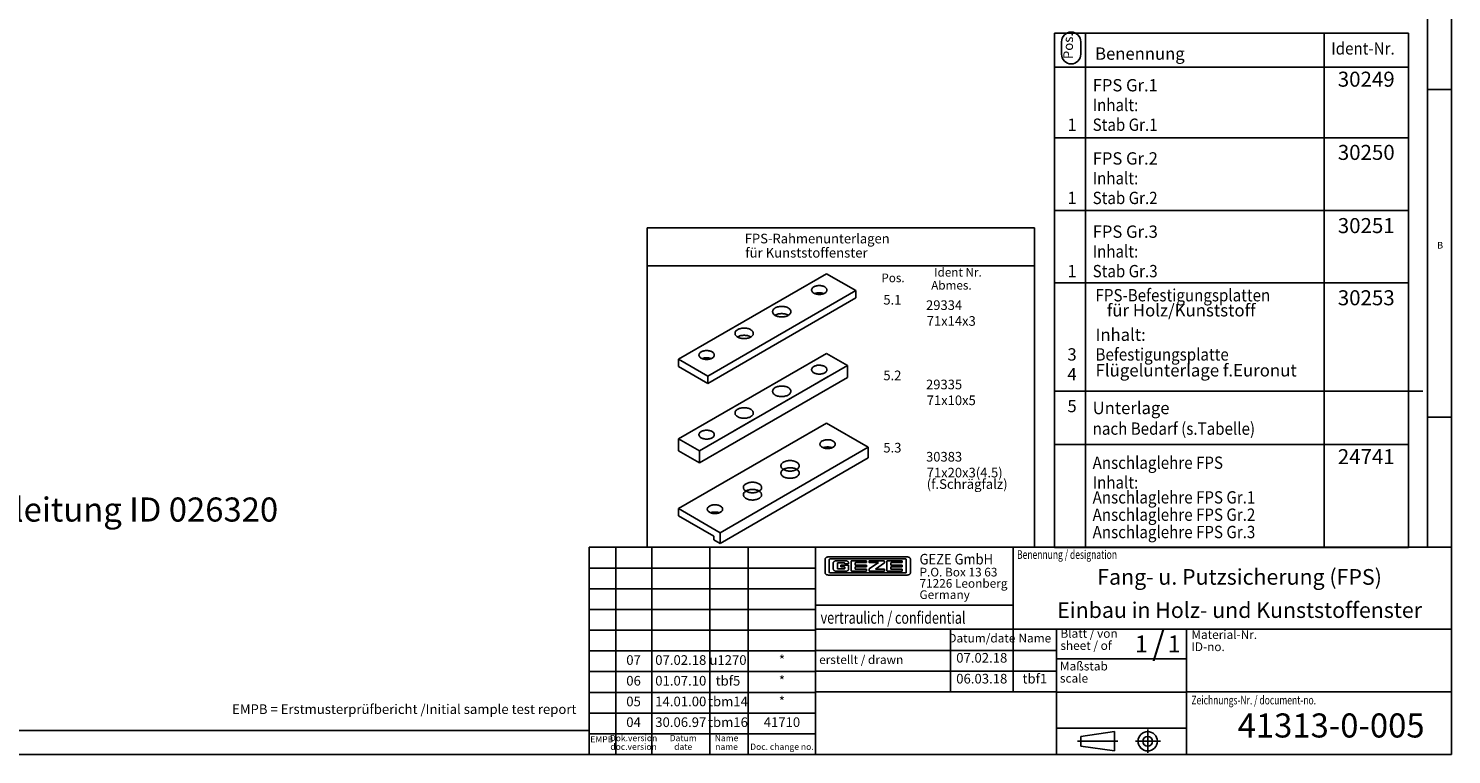
# Model space of a CAD drawing. Units: millimetres. Extents: x 10320 to 10904, y -14243 to -13833.
# Drawn here: x 10609 to 10904, y -14243 to -14093 of the extents above; entities that cross this region are included whole.
import ezdxf

# ---------------------------------------------------------------- set-up
doc = ezdxf.new("R2010")
doc.units = ezdxf.units.MM
doc.linetypes.add('DOT_CENTER', pattern=[14, 12, -1, 0, -1])
doc.layers.add('1', color=7, linetype='Continuous')
doc.styles.add('CONVERTER_11', font='txt.shx', dxfattribs={"width": 0.765})
doc.styles.add('CONVERTER_12', font='txt.shx', dxfattribs={"width": 0.63})
doc.styles.add('CONVERTER_13', font='txt.shx', dxfattribs={"width": 0.72})
doc.styles.add('CONVERTER_14', font='txt.shx', dxfattribs={"width": 0.9})
doc.styles.add('CONVERTER_15', font='txt.shx', dxfattribs={"width": 0.666963})
doc.styles.add('CONVERTER_16', font='txt.shx', dxfattribs={"width": 0.54})
doc.styles.add('CONVERTER_17', font='txt.shx', dxfattribs={"width": 0.675})
doc.styles.add('CONVERTER_18', font='txt.shx', dxfattribs={"width": 0.522})
doc.styles.add('CONVERTER_20', font='txt.shx', dxfattribs={"width": 0.99})
doc.styles.add('CONVERTER_21', font='txt.shx', dxfattribs={"width": 0.855})

# ---------------------------------------------------------------- blocks, each defined once
blk = doc.blocks.new('a2kl', base_point=(10614.72, -14038.23))
at = {"color": 2, "linetype": 'Continuous'}
for p, q in [((10904.15, -13833.23), (10904.15, -14173.23)), ((10904.15, -14173.23), (10904.15, -14243.23)), ((10904.15, -14179.03), (10904.15, -14243.23)), ((10904.15, -14243.23), (10320.15, -14243.23)), ((10904.15, -14243.23), (10725.15, -14243.23))]:
    blk.add_line(p, q, dxfattribs=at)
at = {"color": 3, "linetype": 'Continuous'}
for p, q in [((10899.15, -14173.23), (10899.15, -13838.23)), ((10899.15, -14105.23), (10904.15, -14105.23)), ((10899.15, -14200.23), (10899.15, -14173.23)), ((10730.65, -14243.23), (10730.65, -14200.23)), ((10738.15, -14243.23), (10738.15, -14200.23)), ((10750.15, -14243.23), (10750.15, -14200.23)), ((10758.15, -14243.23), (10758.15, -14200.23)), ((10725.15, -14204.53), (10772.15, -14204.53)), ((10772.15, -14208.83), (10725.15, -14208.83)), ((10725.15, -14213.13), (10772.15, -14213.13)), ((10772.15, -14217.43), (10725.15, -14217.43)), ((10800.12, -14230.23), (10800.12, -14217.23)), ((10813.15, -14230.23), (10813.15, -14217.23)), ((10725.15, -14221.73), (10772.15, -14221.73)), ((10772.15, -14221.63), (10822.15, -14221.63)), ((10772.15, -14226.03), (10725.15, -14226.03)), ((10822.15, -14225.93), (10772.15, -14225.93)), ((10725.15, -14230.33), (10772.15, -14230.33)), ((10772.15, -14234.63), (10725.15, -14234.63)), ((10725.15, -14238.23), (10429.13, -14238.23))]:
    blk.add_line(p, q, dxfattribs=at)
at = {"color": 1, "linetype": 'Continuous'}
for p, q in [((10725.15, -14200.23), (10904.15, -14200.23)), ((10772.15, -14200.23), (10772.15, -14243.23)), ((10772.15, -14212.23), (10813.15, -14212.23)), ((10772.15, -14217.23), (10904.15, -14217.23)), ((10822.15, -14217.23), (10822.15, -14243.23)), ((10849.15, -14243.23), (10849.15, -14217.23)), ((10822.15, -14223.4), (10849.15, -14223.4)), ((10822.15, -14230.23), (10772.15, -14230.23)), ((10849.15, -14230.27), (10822.15, -14230.27)), ((10904.15, -14230.23), (10849.15, -14230.23))]:
    blk.add_line(p, q, dxfattribs=at)
at = {"color": 7, "linetype": 'Continuous'}
for p, q in [((10774.12, -14205.51), (10774.12, -14202.7)), ((10774.73, -14202.23), (10791.22, -14202.23)), ((10774.98, -14202.79), (10774.98, -14205.41)), ((10790.83, -14202.65), (10775.12, -14202.65)), ((10778.39, -14203.01), (10776.42, -14203.01)), ((10779.51, -14203.15), (10779.51, -14205.05)), ((10782.73, -14203.01), (10779.65, -14203.01)), ((10782.73, -14203.4), (10782.73, -14203.01)), ((10783.25, -14203.07), (10783.25, -14203.34)), ((10786.31, -14203.01), (10783.31, -14203.01)), ((10786.44, -14203.45), (10786.44, -14203.15)), ((10786.92, -14203.15), (10786.92, -14205.05)), ((10790.14, -14203.01), (10787.06, -14203.01)), ((10790.14, -14203.4), (10790.14, -14203.01)), ((10790.97, -14205.41), (10790.97, -14202.79)), ((10791.83, -14202.7), (10791.83, -14205.51)), ((10791.22, -14205.98), (10774.73, -14205.98)), ((10790.83, -14205.55), (10775.12, -14205.55)), ((10775.81, -14203.48), (10775.81, -14204.72)), ((10776.42, -14205.19), (10778.39, -14205.19)), ((10776.65, -14203.59), (10776.65, -14204.57)), ((10776.79, -14203.45), (10778.07, -14203.45)), ((10776.79, -14204.71), (10778.07, -14204.71)), ((10777.39, -14203.96), (10777.39, -14204.31)), ((10779, -14203.96), (10777.39, -14203.96)), ((10777.39, -14204.31), (10778.15, -14204.31)), ((10778.21, -14203.59), (10778.21, -14203.67)), ((10778.21, -14203.67), (10779, -14203.67)), ((10778.21, -14204.36), (10778.21, -14204.48)), ((10779, -14203.67), (10779, -14203.48)), ((10779, -14204.72), (10779, -14203.96)), ((10779.65, -14205.19), (10782.73, -14205.19)), ((10780.35, -14203.86), (10780.35, -14203.46)), ((10780.35, -14204.71), (10780.35, -14204.31)), ((10780.41, -14203.4), (10782.73, -14203.4)), ((10782.73, -14203.91), (10780.41, -14203.91)), ((10780.41, -14204.26), (10782.73, -14204.26)), ((10782.73, -14204.77), (10780.41, -14204.77)), ((10782.73, -14204.26), (10782.73, -14203.91)), ((10782.73, -14205.19), (10782.73, -14204.77)), ((10785.19, -14203.4), (10783.25, -14204.72)), ((10783.25, -14204.72), (10783.25, -14205.13)), ((10783.31, -14203.4), (10785.19, -14203.4)), ((10783.31, -14205.19), (10786.39, -14205.19)), ((10784.54, -14204.77), (10786.44, -14203.45)), ((10786.39, -14204.77), (10784.54, -14204.77)), ((10786.44, -14205.13), (10786.44, -14204.83)), ((10787.06, -14205.19), (10790.14, -14205.19)), ((10787.77, -14203.86), (10787.77, -14203.46)), ((10787.77, -14204.71), (10787.77, -14204.31)), ((10787.82, -14203.4), (10790.14, -14203.4)), ((10790.14, -14203.91), (10787.82, -14203.91)), ((10787.82, -14204.26), (10790.14, -14204.26)), ((10790.14, -14204.77), (10787.82, -14204.77)), ((10790.14, -14204.26), (10790.14, -14203.91)), ((10790.14, -14205.19), (10790.14, -14204.77))]:
    blk.add_line(p, q, dxfattribs=at)
at = {"color": 4, "linetype": 'Continuous'}
blk.add_line((10725.15, -14238.93), (10772.15, -14238.93), dxfattribs=at)
at = {"color": 7, "linetype": 'Continuous'}
for centre, radius, start, end in [((10775.12, -14202.79), 0.137, 90, 180), ((10783.31, -14203.07), 0.0577, 90, 180), ((10790.83, -14202.79), 0.137, 0, 90), ((10775.12, -14205.41), 0.137, 180, 270), ((10778.15, -14204.36), 0.0595, 1.3124, 90), ((10780.41, -14203.46), 0.0569, 89.1879, 179.4434), ((10780.41, -14203.86), 0.0569, 180.5566, 270.8121), ((10780.41, -14204.31), 0.0569, 89.1879, 179.4434), ((10780.41, -14204.71), 0.0569, 180.5566, 270.8121), ((10783.31, -14203.34), 0.0577, 180, 270), ((10783.31, -14205.13), 0.0576, 180.0723, 270.0723), ((10786.39, -14204.83), 0.0576, 0.0723, 90.0723), ((10786.39, -14205.13), 0.0576, 269.9277, 359.9277), ((10787.82, -14203.46), 0.0569, 89.1879, 179.4434), ((10787.82, -14203.86), 0.0569, 180.5566, 270.8121), ((10787.82, -14204.31), 0.0569, 89.1879, 179.4434), ((10787.82, -14204.71), 0.0569, 180.5566, 270.8121), ((10790.83, -14205.41), 0.137, 270, 0)]:
    blk.add_arc(centre, radius, start, end, dxfattribs=at)
for points in [[(10774.73, -14202.23), (10774.57, -14202.25), (10774.42, -14202.3), (10774.3, -14202.37), (10774.2, -14202.47), (10774.14, -14202.58), (10774.12, -14202.7)], [(10776.42, -14203.01), (10776.27, -14203.03), (10776.12, -14203.07), (10776, -14203.14), (10775.9, -14203.23), (10775.83, -14203.35), (10775.81, -14203.48)], [(10778.39, -14203.01), (10778.54, -14203.03), (10778.68, -14203.07), (10778.81, -14203.14), (10778.91, -14203.23), (10778.98, -14203.35), (10779, -14203.48)], [(10779.65, -14203.01), (10779.61, -14203.02), (10779.57, -14203.03), (10779.55, -14203.06), (10779.52, -14203.08), (10779.51, -14203.12), (10779.51, -14203.15)], [(10786.44, -14203.15), (10786.44, -14203.12), (10786.42, -14203.08), (10786.4, -14203.06), (10786.38, -14203.04), (10786.35, -14203.02), (10786.31, -14203.01)], [(10787.06, -14203.01), (10787.02, -14203.02), (10786.99, -14203.03), (10786.96, -14203.06), (10786.94, -14203.08), (10786.93, -14203.12), (10786.92, -14203.15)], [(10791.22, -14202.23), (10791.38, -14202.25), (10791.53, -14202.3), (10791.65, -14202.37), (10791.74, -14202.47), (10791.8, -14202.58), (10791.83, -14202.7)], [(10774.73, -14205.98), (10774.57, -14205.96), (10774.42, -14205.91), (10774.3, -14205.83), (10774.2, -14205.73), (10774.14, -14205.63), (10774.12, -14205.51)], [(10776.42, -14205.19), (10776.27, -14205.18), (10776.12, -14205.13), (10776, -14205.07), (10775.9, -14204.97), (10775.83, -14204.85), (10775.81, -14204.72)], [(10776.79, -14203.45), (10776.76, -14203.46), (10776.73, -14203.47), (10776.7, -14203.49), (10776.67, -14203.52), (10776.66, -14203.55), (10776.65, -14203.59)], [(10776.79, -14204.71), (10776.76, -14204.71), (10776.73, -14204.7), (10776.7, -14204.67), (10776.67, -14204.65), (10776.66, -14204.61), (10776.65, -14204.57)], [(10778.21, -14203.59), (10778.2, -14203.56), (10778.19, -14203.53), (10778.17, -14203.5), (10778.15, -14203.48), (10778.11, -14203.46), (10778.07, -14203.45)], [(10778.07, -14204.71), (10778.11, -14204.71), (10778.14, -14204.69), (10778.17, -14204.67), (10778.19, -14204.64), (10778.2, -14204.62), (10778.21, -14204.57), (10778.21, -14204.48)], [(10778.39, -14205.19), (10778.54, -14205.18), (10778.68, -14205.13), (10778.81, -14205.07), (10778.91, -14204.97), (10778.98, -14204.85), (10779, -14204.72)], [(10779.65, -14205.19), (10779.61, -14205.18), (10779.57, -14205.17), (10779.55, -14205.14), (10779.52, -14205.12), (10779.51, -14205.08), (10779.51, -14205.05)], [(10787.06, -14205.19), (10787.02, -14205.18), (10786.99, -14205.17), (10786.96, -14205.14), (10786.94, -14205.12), (10786.93, -14205.08), (10786.92, -14205.05)], [(10791.22, -14205.98), (10791.38, -14205.96), (10791.53, -14205.91), (10791.65, -14205.83), (10791.74, -14205.73), (10791.8, -14205.63), (10791.83, -14205.51)]]:
    blk.add_spline(points, degree=3, dxfattribs=at)
at = {"layer": '1', "color": 3, "linetype": 'Continuous'}
blk.add_line((10899.15, -14173.23), (10904.15, -14173.23), dxfattribs=at)
at = {"layer": '1', "color": 1, "linetype": 'Continuous'}
for p, q in [((10725.15, -14243.23), (10725.15, -14200.23)), ((10813.15, -14217.23), (10813.15, -14200.23)), ((10822.15, -14237.73), (10849.15, -14237.73))]:
    blk.add_line(p, q, dxfattribs=at)
at = {"layer": '1', "color": 4, "linetype": 'Continuous'}
for p, q in [((10827.18, -14239.48), (10834.18, -14238.48)), ((10834.18, -14238.48), (10834.18, -14242.48)), ((10827.18, -14241.48), (10827.18, -14239.48)), ((10834.18, -14242.48), (10827.18, -14241.48))]:
    blk.add_line(p, q, dxfattribs=at)
at = {"layer": '1', "color": 7, "linetype": 'DOT_CENTER'}
for p, q in [((10841.08, -14242.91), (10841.08, -14238.03)), ((10826.47, -14240.48), (10834.87, -14240.48)), ((10838.57, -14240.48), (10843.73, -14240.48))]:
    blk.add_line(p, q, dxfattribs=at)
at = {"layer": '1', "color": 4, "linetype": 'Continuous'}
for radius in [2, 1]:
    blk.add_circle((10841.08, -14240.48), radius, dxfattribs=at)
at = {"color": 3}
for s, height, style, width, p in [('B', 1.4, 'CONVERTER_20', 0.99, (10901.15, -14138.23)), ('Benennung / designation', 1.8, 'CONVERTER_13', 0.72, (10813.95, -14202.63)), ('Zeichnungs-Nr. / document-no.', 1.8, 'CONVERTER_13', 0.72, (10850.15, -14232.83))]:
    blk.add_text(s, height=height, dxfattribs=dict(at, style=style, width=width)).set_placement(p)
at = {"color": 4}
for s, height, style, width, p in [('GEZE GmbH', 2.2, 'CONVERTER_14', 0.9, (10793.71, -14203.79)), ('vertraulich / confidential', 2.5, 'CONVERTER_11', 0.765, (10773.18, -14216.09))]:
    blk.add_text(s, height=height, dxfattribs=dict(at, style=style, width=width)).set_placement(p)
at = {"color": 3}
for s, insert, char_height, attachment_point, line_spacing_factor, style in [('P.O. Box 13 63\\P71226 Leonberg\\PGermany', (10793.71, -14211.52), 1.8, 7, 0.780312, 'CONVERTER_13'), ('Blatt / von\\Psheet / of', (10822.96, -14222.08), 1.8, 7, 0.840336, 'CONVERTER_13'), ('Material-Nr.\\PID-no.', (10850.15, -14222.33), 1.8, 7, 0.840336, 'CONVERTER_13'), ('Datum/date', (10806.65, -14220.54), 1.8, 8, 0.90036, 'CONVERTER_15'), ('Name', (10817.65, -14220.54), 1.8, 8, 0.90036, 'CONVERTER_15'), ('erstellt / drawn', (10772.88, -14223.78), 1.8, 4, 0.90036, 'CONVERTER_13'), ('07.02.18', (10806.63, -14223.42), 2, 5, 1.020408, 'CONVERTER_17'), ('Maßstab\\Pscale', (10822.86, -14228.87), 1.8, 7, 0.840336, 'CONVERTER_13'), ('06.03.18', (10806.63, -14227.75), 2, 5, 1.020408, 'CONVERTER_17'), ('tbf1', (10817.65, -14227.75), 2, 5, 1.020408, 'CONVERTER_17')]:
    blk.add_mtext(s, dxfattribs=dict(at, insert=insert, char_height=char_height, attachment_point=attachment_point, line_spacing_factor=line_spacing_factor, style=style))
at = {"color": 1, "attachment_point": 5, "line_spacing_factor": 1.020408}
for s, insert, char_height, style in [('Fang- u. Putzsicherung (FPS)', (10860.15, -14206.79), 3.25, 'CONVERTER_18'), ('41313-0-005', (10879.15, -14237.85), 5, 'CONVERTER_13')]:
    blk.add_mtext(s, dxfattribs=dict(at, insert=insert, char_height=char_height, style=style))
at = {"color": 4, "attachment_point": 5, "line_spacing_factor": 1.020408}
for s, insert, char_height, style in [('Einbau in Holz- und Kunststoffenster', (10860.15, -14213.68), 3.25, 'CONVERTER_12'), ('/', (10843.34, -14220.73), 5, 'CONVERTER_14'), ('1', (10839.77, -14220.73), 3.5, 'CONVERTER_14'), ('1', (10846.56, -14220.73), 3.5, 'CONVERTER_14')]:
    blk.add_mtext(s, dxfattribs=dict(at, insert=insert, char_height=char_height, style=style))
at = {"color": 7}
for s, insert, char_height, attachment_point, line_spacing_factor, style in [('07', (10734.35, -14223.88), 2, 5, 1.020408, 'CONVERTER_14'), ('07.02.18', (10744.15, -14223.88), 2, 5, 1.020408, 'CONVERTER_17'), ('u1270', (10753.95, -14223.88), 2, 5, 1.020408, 'CONVERTER_13'), ('*', (10765.15, -14223.88), 2, 5, 1.020408, 'CONVERTER_14'), ('tbf5', (10753.95, -14228.18), 2, 5, 1.020408, 'CONVERTER_13'), ('*', (10765.15, -14228.18), 2, 5, 1.020408, 'CONVERTER_14'), ('06', (10734.35, -14228.18), 2, 5, 1.020408, 'CONVERTER_14'), ('01.07.10', (10744.15, -14228.18), 2, 5, 1.020408, 'CONVERTER_17'), ('05', (10734.35, -14232.48), 2, 5, 1.020408, 'CONVERTER_14'), ('14.01.00', (10744.15, -14232.48), 2, 5, 1.020408, 'CONVERTER_17'), ('tbm14', (10753.95, -14232.48), 2, 5, 1.020408, 'CONVERTER_13'), ('*', (10765.15, -14232.48), 2, 5, 1.020408, 'CONVERTER_14'), ('04', (10734.35, -14236.78), 2, 5, 1.020408, 'CONVERTER_14'), ('30.06.97', (10744.15, -14236.78), 2, 5, 1.020408, 'CONVERTER_17'), ('tbm16', (10753.95, -14236.78), 2, 5, 1.020408, 'CONVERTER_13'), ('41710', (10765.15, -14236.78), 2, 5, 1.020408, 'CONVERTER_14'), ('EMPB', (10727.75, -14241.13), 1.3, 8, 0.720288, 'CONVERTER_13'), ('Dok.version', (10734.35, -14240.87), 1.3, 8, 0.720288, 'CONVERTER_16'), ('doc.version', (10734.35, -14242.67), 1.3, 8, 0.720288, 'CONVERTER_16'), ('Datum', (10744.65, -14240.87), 1.3, 8, 0.720288, 'CONVERTER_13'), ('date', (10744.65, -14242.67), 1.3, 8, 0.720288, 'CONVERTER_13'), ('Name', (10753.65, -14240.87), 1.3, 8, 0.720288, 'CONVERTER_13'), ('name', (10753.65, -14242.67), 1.3, 8, 0.720288, 'CONVERTER_13'), ('Doc. change no.', (10765.15, -14242.67), 1.3, 8, 0.720288, 'CONVERTER_13')]:
    blk.add_mtext(s, dxfattribs=dict(at, insert=insert, char_height=char_height, attachment_point=attachment_point, line_spacing_factor=line_spacing_factor, style=style))
at = {"layer": '1', "color": 7, "insert": (10686.75, -14234.08), "char_height": 2, "attachment_point": 5, "line_spacing_factor": 1.020408, "style": 'CONVERTER_11'}
blk.add_mtext('EMPB = Erstmusterprüfbericht /Initial sample test report', dxfattribs=at)
blk = doc.blocks.new('Rahmen', base_point=(10453.18, -14193.81))
blk.add_blockref('a2kl', (10614.72, -14038.23))
blk = doc.blocks.new('TOP', base_point=(10777.39, -14167.09))
at = {"color": 4, "linetype": 'Continuous'}
blk.add_line((10743.68, -14192.19), (10743.68, -14193.69), dxfattribs=at)
at = {"layer": '1', "color": 4, "linetype": 'Continuous'}
for p, q in [((10817.59, -14133.94), (10737.18, -14133.94)), ((10737.18, -14141.82), (10737.18, -14133.94)), ((10817.59, -14133.94), (10817.59, -14141.82)), ((10737.18, -14200.23), (10737.18, -14141.82)), ((10737.18, -14141.82), (10817.59, -14141.82)), ((10743.68, -14161.2), (10774.42, -14143.45)), ((10780.48, -14146.95), (10774.42, -14143.45)), ((10817.59, -14141.82), (10817.59, -14200.23)), ((10780.48, -14146.95), (10749.74, -14164.7)), ((10749.74, -14164.7), (10780.48, -14146.95)), ((10780.48, -14148.45), (10780.48, -14146.95)), ((10749.74, -14166.2), (10780.48, -14148.45)), ((10743.68, -14177.72), (10774.42, -14159.97)), ((10749.74, -14164.7), (10743.68, -14161.2)), ((10743.68, -14161.2), (10743.68, -14162.7)), ((10749.74, -14164.7), (10743.68, -14161.2)), ((10774.42, -14159.97), (10778.75, -14162.47)), ((10743.68, -14162.7), (10749.74, -14166.2)), ((10778.75, -14162.47), (10748.01, -14180.22)), ((10748.01, -14180.22), (10778.75, -14162.47)), ((10749.74, -14166.2), (10749.74, -14164.7)), ((10749.74, -14164.7), (10749.74, -14166.2)), ((10778.75, -14164.97), (10778.75, -14162.47)), ((10748.01, -14182.72), (10778.75, -14164.97)), ((10743.68, -14192.19), (10774.42, -14174.44)), ((10783.08, -14179.44), (10774.42, -14174.44)), ((10748.01, -14180.22), (10743.68, -14177.72)), ((10743.68, -14177.72), (10743.68, -14180.22)), ((10743.68, -14177.72), (10748.01, -14180.22)), ((10752.34, -14197.19), (10783.08, -14179.44)), ((10783.08, -14179.44), (10783.08, -14181.68)), ((10743.68, -14180.22), (10748.01, -14182.72)), ((10748.01, -14182.72), (10748.01, -14180.22)), ((10748.01, -14180.22), (10748.01, -14182.72)), ((10752.34, -14199.43), (10783.08, -14181.68)), ((10752.34, -14197.19), (10743.68, -14192.19)), ((10743.68, -14192.19), (10743.68, -14193.69)), ((10743.68, -14192.19), (10752.34, -14197.19)), ((10743.68, -14193.69), (10751.04, -14197.94)), ((10752.34, -14199.43), (10752.34, -14197.19)), ((10817.59, -14200.23), (10737.18, -14200.23)), ((10751.04, -14198.68), (10751.04, -14197.94)), ((10751.04, -14198.68), (10752.34, -14199.43))]:
    blk.add_line(p, q, dxfattribs=at)
at = {"layer": '1', "color": 3, "linetype": 'DOT_CENTER'}
for p, q in [((10771.06, -14166.91), (10774.75, -14164.79)), ((10762.9, -14171.62), (10767.32, -14169.07)), ((10755.11, -14176.12), (10759.52, -14173.57))]:
    blk.add_line(p, q, dxfattribs=at)
at = {"layer": '1', "color": 4, "linetype": 'Continuous'}
for points in [[(10771.78, -14146.17), (10772.04, -14146.05), (10772.33, -14145.96), (10772.66, -14145.91), (10772.99, -14145.9), (10773.32, -14145.93), (10773.63, -14146), (10773.91, -14146.11), (10774.14, -14146.24), (10774.32, -14146.41), (10774.44, -14146.58), (10774.49, -14146.77), (10774.48, -14146.97), (10774.39, -14147.15), (10774.24, -14147.32), (10774.03, -14147.47), (10773.77, -14147.59), (10773.48, -14147.68), (10773.15, -14147.73), (10772.82, -14147.74), (10772.49, -14147.71), (10772.18, -14147.64), (10771.9, -14147.54), (10771.67, -14147.4), (10771.49, -14147.24), (10771.37, -14147.06), (10771.31, -14146.87), (10771.33, -14146.68), (10771.42, -14146.49), (10771.57, -14146.32), (10771.78, -14146.17)], [(10771.98, -14147.57), (10772.15, -14147.51), (10772.33, -14147.46), (10772.66, -14147.41), (10772.99, -14147.4), (10773.32, -14147.43), (10773.63, -14147.5), (10773.73, -14147.54), (10773.83, -14147.57)], [(10766.45, -14150.55), (10766.7, -14150.73), (10766.88, -14150.93), (10766.99, -14151.15), (10767.01, -14151.38), (10766.94, -14151.61), (10766.8, -14151.82), (10766.59, -14152.01), (10766.31, -14152.17), (10765.97, -14152.3), (10765.6, -14152.38), (10765.21, -14152.42), (10764.81, -14152.4), (10764.43, -14152.35), (10764.08, -14152.24), (10763.77, -14152.1), (10763.52, -14151.92), (10763.34, -14151.72), (10763.24, -14151.49), (10763.21, -14151.27), (10763.28, -14151.04), (10763.42, -14150.82), (10763.64, -14150.63), (10763.92, -14150.47), (10764.25, -14150.35), (10764.62, -14150.26), (10765.01, -14150.23), (10765.41, -14150.24), (10765.79, -14150.3), (10766.14, -14150.4), (10766.45, -14150.55)], [(10763.73, -14152.07), (10763.97, -14151.95), (10764.25, -14151.85), (10764.62, -14151.76), (10765.01, -14151.73), (10765.41, -14151.74), (10765.79, -14151.8), (10766.14, -14151.9), (10766.45, -14152.05)], [(10758.66, -14155.05), (10758.91, -14155.23), (10759.09, -14155.43), (10759.19, -14155.65), (10759.21, -14155.88), (10759.15, -14156.11), (10759.01, -14156.32), (10758.79, -14156.51), (10758.51, -14156.67), (10758.18, -14156.8), (10757.81, -14156.88), (10757.42, -14156.92), (10757.02, -14156.9), (10756.64, -14156.85), (10756.28, -14156.74), (10755.97, -14156.6), (10755.72, -14156.42), (10755.54, -14156.22), (10755.44, -14155.99), (10755.42, -14155.77), (10755.48, -14155.54), (10755.62, -14155.32), (10755.84, -14155.13), (10756.12, -14154.97), (10756.45, -14154.85), (10756.82, -14154.76), (10757.22, -14154.73), (10757.61, -14154.74), (10758, -14154.8), (10758.35, -14154.9), (10758.66, -14155.05)], [(10755.93, -14156.57), (10756.18, -14156.45), (10756.45, -14156.35), (10756.82, -14156.26), (10757.22, -14156.23), (10757.61, -14156.24), (10758, -14156.3), (10758.35, -14156.4), (10758.66, -14156.55)], [(10748.4, -14159.67), (10748.65, -14159.55), (10748.95, -14159.46), (10749.27, -14159.41), (10749.61, -14159.4), (10749.93, -14159.43), (10750.24, -14159.5), (10750.52, -14159.61), (10750.76, -14159.74), (10750.94, -14159.91), (10751.06, -14160.08), (10751.11, -14160.27), (10751.09, -14160.47), (10751.01, -14160.65), (10750.86, -14160.82), (10750.65, -14160.97), (10750.39, -14161.09), (10750.09, -14161.18), (10749.77, -14161.23), (10749.44, -14161.24), (10749.11, -14161.21), (10748.8, -14161.14), (10748.52, -14161.04), (10748.28, -14160.9), (10748.1, -14160.74), (10747.98, -14160.56), (10747.93, -14160.37), (10747.95, -14160.18), (10748.04, -14159.99), (10748.19, -14159.82), (10748.4, -14159.67)], [(10748.6, -14161.07), (10748.77, -14161.01), (10748.95, -14160.96), (10749.27, -14160.91), (10749.61, -14160.9), (10749.93, -14160.93), (10750.24, -14161), (10750.35, -14161.04), (10750.44, -14161.07)], [(10774.03, -14164), (10774.24, -14163.85), (10774.39, -14163.68), (10774.48, -14163.49), (10774.49, -14163.3), (10774.44, -14163.11), (10774.32, -14162.93), (10774.14, -14162.77), (10773.91, -14162.63), (10773.63, -14162.53), (10773.32, -14162.46), (10772.99, -14162.43), (10772.66, -14162.44), (10772.33, -14162.49), (10772.04, -14162.58), (10771.78, -14162.7), (10771.57, -14162.85), (10771.42, -14163.02), (10771.33, -14163.2), (10771.31, -14163.4), (10771.37, -14163.59), (10771.49, -14163.77), (10771.67, -14163.93), (10771.9, -14164.06), (10772.18, -14164.17), (10772.49, -14164.24), (10772.82, -14164.27), (10773.15, -14164.26), (10773.48, -14164.21), (10773.77, -14164.12), (10774.03, -14164)], [(10766.45, -14167.07), (10766.14, -14166.93), (10765.79, -14166.82), (10765.41, -14166.77), (10765.01, -14166.75), (10764.62, -14166.79), (10764.25, -14166.87), (10763.92, -14167), (10763.64, -14167.16), (10763.42, -14167.35), (10763.28, -14167.56), (10763.21, -14167.79), (10763.24, -14168.02), (10763.34, -14168.24), (10763.52, -14168.44), (10763.77, -14168.62), (10764.08, -14168.77), (10764.43, -14168.87), (10764.81, -14168.93), (10765.21, -14168.94), (10765.6, -14168.91), (10765.97, -14168.82), (10766.31, -14168.7), (10766.59, -14168.54), (10766.8, -14168.35), (10766.94, -14168.13), (10767.01, -14167.91), (10766.99, -14167.68), (10766.88, -14167.46), (10766.7, -14167.25), (10766.45, -14167.07)], [(10758.66, -14171.57), (10758.35, -14171.43), (10758, -14171.32), (10757.61, -14171.27), (10757.22, -14171.25), (10756.82, -14171.29), (10756.45, -14171.37), (10756.12, -14171.5), (10755.84, -14171.66), (10755.62, -14171.85), (10755.48, -14172.06), (10755.42, -14172.29), (10755.44, -14172.52), (10755.54, -14172.74), (10755.72, -14172.94), (10755.97, -14173.12), (10756.28, -14173.27), (10756.64, -14173.37), (10757.02, -14173.43), (10757.42, -14173.44), (10757.81, -14173.41), (10758.18, -14173.32), (10758.51, -14173.2), (10758.79, -14173.04), (10759.01, -14172.85), (10759.15, -14172.63), (10759.21, -14172.41), (10759.19, -14172.18), (10759.09, -14171.96), (10758.91, -14171.75), (10758.66, -14171.57)], [(10750.65, -14177.5), (10750.86, -14177.35), (10751.01, -14177.18), (10751.09, -14176.99), (10751.11, -14176.8), (10751.06, -14176.61), (10750.94, -14176.43), (10750.76, -14176.27), (10750.52, -14176.13), (10750.24, -14176.03), (10749.93, -14175.96), (10749.61, -14175.93), (10749.27, -14175.94), (10748.95, -14175.99), (10748.65, -14176.08), (10748.4, -14176.2), (10748.19, -14176.35), (10748.04, -14176.52), (10747.95, -14176.7), (10747.93, -14176.9), (10747.98, -14177.09), (10748.1, -14177.27), (10748.28, -14177.43), (10748.52, -14177.56), (10748.8, -14177.67), (10749.11, -14177.74), (10749.44, -14177.77), (10749.77, -14177.76), (10750.09, -14177.71), (10750.39, -14177.62), (10750.65, -14177.5)], [(10775.76, -14179.46), (10775.97, -14179.31), (10776.12, -14179.14), (10776.21, -14178.96), (10776.23, -14178.77), (10776.17, -14178.58), (10776.06, -14178.4), (10775.87, -14178.24), (10775.64, -14178.1), (10775.36, -14177.99), (10775.05, -14177.93), (10774.72, -14177.9), (10774.39, -14177.91), (10774.07, -14177.96), (10773.77, -14178.04), (10773.51, -14178.16), (10773.3, -14178.31), (10773.15, -14178.48), (10773.06, -14178.67), (10773.05, -14178.86), (10773.1, -14179.05), (10773.22, -14179.23), (10773.4, -14179.39), (10773.63, -14179.53), (10773.91, -14179.63), (10774.22, -14179.7), (10774.55, -14179.73), (10774.89, -14179.72), (10775.21, -14179.67), (10775.5, -14179.58), (10775.76, -14179.46)], [(10775.56, -14179.56), (10775.31, -14179.48), (10775.05, -14179.43), (10774.72, -14179.4), (10774.39, -14179.41), (10774.07, -14179.46), (10773.77, -14179.54), (10773.74, -14179.55), (10773.72, -14179.56)], [(10768.18, -14182.54), (10767.88, -14182.39), (10767.52, -14182.29), (10767.14, -14182.23), (10766.74, -14182.22), (10766.35, -14182.26), (10765.98, -14182.34), (10765.65, -14182.46), (10765.37, -14182.62), (10765.15, -14182.82), (10765.01, -14183.03), (10764.95, -14183.26), (10764.97, -14183.49), (10765.07, -14183.71), (10765.25, -14183.91), (10765.5, -14184.09), (10765.81, -14184.23), (10766.16, -14184.34), (10766.55, -14184.4), (10766.94, -14184.41), (10767.33, -14184.37), (10767.7, -14184.29), (10768.04, -14184.17), (10768.32, -14184), (10768.53, -14183.81), (10768.68, -14183.6), (10768.74, -14183.37), (10768.72, -14183.14), (10768.61, -14182.92), (10768.43, -14182.72), (10768.18, -14182.54)], [(10768.18, -14184.04), (10767.88, -14183.89), (10767.52, -14183.79), (10767.14, -14183.73), (10766.74, -14183.72), (10766.35, -14183.76), (10765.98, -14183.84), (10765.65, -14183.96), (10765.37, -14184.12), (10765.15, -14184.32), (10765.01, -14184.53), (10764.95, -14184.76), (10764.97, -14184.99), (10765.07, -14185.21), (10765.25, -14185.41), (10765.5, -14185.59), (10765.81, -14185.73), (10766.16, -14185.84), (10766.55, -14185.9), (10766.94, -14185.91), (10767.33, -14185.87), (10767.7, -14185.79), (10768.04, -14185.67), (10768.32, -14185.5), (10768.53, -14185.31), (10768.68, -14185.1), (10768.74, -14184.87), (10768.72, -14184.64), (10768.61, -14184.42), (10768.43, -14184.22), (10768.18, -14184.04)], [(10768.18, -14184.04), (10767.88, -14183.89), (10767.52, -14183.79), (10767.14, -14183.73), (10766.74, -14183.72), (10766.35, -14183.76), (10765.98, -14183.84), (10765.7, -14183.94), (10765.46, -14184.06)], [(10760.39, -14187.04), (10760.08, -14186.89), (10759.73, -14186.79), (10759.35, -14186.73), (10758.95, -14186.72), (10758.56, -14186.76), (10758.19, -14186.84), (10757.85, -14186.96), (10757.57, -14187.12), (10757.36, -14187.32), (10757.21, -14187.53), (10757.15, -14187.76), (10757.17, -14187.99), (10757.28, -14188.21), (10757.46, -14188.41), (10757.71, -14188.59), (10758.01, -14188.73), (10758.37, -14188.84), (10758.75, -14188.9), (10759.15, -14188.91), (10759.54, -14188.87), (10759.91, -14188.79), (10760.24, -14188.67), (10760.52, -14188.5), (10760.74, -14188.31), (10760.88, -14188.1), (10760.94, -14187.87), (10760.92, -14187.64), (10760.82, -14187.42), (10760.64, -14187.22), (10760.39, -14187.04)], [(10760.39, -14188.54), (10760.08, -14188.39), (10759.73, -14188.29), (10759.35, -14188.23), (10758.95, -14188.22), (10758.56, -14188.26), (10758.19, -14188.34), (10757.85, -14188.46), (10757.57, -14188.62), (10757.36, -14188.82), (10757.21, -14189.03), (10757.15, -14189.26), (10757.17, -14189.49), (10757.28, -14189.71), (10757.46, -14189.91), (10757.71, -14190.09), (10758.01, -14190.23), (10758.37, -14190.34), (10758.75, -14190.4), (10759.15, -14190.41), (10759.54, -14190.37), (10759.91, -14190.29), (10760.24, -14190.17), (10760.52, -14190), (10760.74, -14189.81), (10760.88, -14189.6), (10760.94, -14189.37), (10760.92, -14189.14), (10760.82, -14188.92), (10760.64, -14188.72), (10760.39, -14188.54)], [(10760.39, -14188.54), (10760.08, -14188.39), (10759.73, -14188.29), (10759.35, -14188.23), (10758.95, -14188.22), (10758.56, -14188.26), (10758.19, -14188.34), (10757.91, -14188.44), (10757.66, -14188.56)], [(10752.38, -14192.96), (10752.59, -14192.81), (10752.74, -14192.64), (10752.83, -14192.46), (10752.84, -14192.27), (10752.79, -14192.08), (10752.67, -14191.9), (10752.49, -14191.74), (10752.26, -14191.6), (10751.98, -14191.49), (10751.67, -14191.43), (10751.34, -14191.4), (10751.01, -14191.41), (10750.68, -14191.46), (10750.39, -14191.54), (10750.13, -14191.66), (10749.92, -14191.81), (10749.77, -14191.98), (10749.68, -14192.17), (10749.66, -14192.36), (10749.72, -14192.55), (10749.84, -14192.73), (10750.02, -14192.89), (10750.25, -14193.03), (10750.53, -14193.13), (10750.84, -14193.2), (10751.17, -14193.23), (10751.5, -14193.22), (10751.82, -14193.17), (10752.12, -14193.08), (10752.38, -14192.96)], [(10752.17, -14193.06), (10751.93, -14192.98), (10751.67, -14192.93), (10751.34, -14192.9), (10751.01, -14192.91), (10750.68, -14192.96), (10750.39, -14193.04), (10750.36, -14193.05), (10750.33, -14193.06)]]:
    blk.add_spline(points, degree=3, dxfattribs=at)
at = {"color": 3, "style": 'CONVERTER_20', "width": 0.99}
for s, height, p in [('Ident Nr.', 1.8, (10796.75, -14144.04)), ('29334', 2, (10795.07, -14150.97)), ('29335', 2, (10795.07, -14167.43)), ('30383', 2, (10795.07, -14182.43))]:
    blk.add_text(s, height=height, dxfattribs=at).set_placement(p)
at = {"layer": '1', "color": 3, "style": 'CONVERTER_20', "width": 0.99}
for s, height, p in [('FPS-Rahmenunterlagen', 2, (10757.44, -14137.15)), ('Pos.', 1.8, (10785.8, -14145.21)), (' Abmes.', 1.8, (10795.6, -14146.74)), ('5.1', 2, (10786.21, -14149.85)), ('71x14x3', 2, (10795.21, -14154.25)), ('5.2', 2, (10786.21, -14165.55)), ('71x10x5', 2, (10795.21, -14170.72)), ('5.3', 2, (10786.21, -14180.55)), ('71x20x3(4.5)', 2, (10795.21, -14185.72))]:
    blk.add_text(s, height=height, dxfattribs=at).set_placement(p)
at = {"layer": '1', "color": 3, "char_height": 2, "attachment_point": 7, "line_spacing_factor": 0.60024, "style": 'CONVERTER_20'}
for s, insert in [('für Kunststoffenster', (10757.56, -14140.72)), ('(f.Schrägfalz)', (10795.21, -14188.72))]:
    blk.add_mtext(s, dxfattribs=dict(at, insert=insert))
blk = doc.blocks.new('41313-0-005__1', base_point=(10611.054, -14041.738))
at = {"color": 1, "linetype": 'Continuous'}
for p, q in [((10821.717, -14093.494), (10895.201, -14093.494)), ((10895.201, -14093.494), (10895.201, -14115.232)), ((10895.201, -14115.232), (10895.201, -14130.299)), ((10895.201, -14130.299), (10895.201, -14145.366)), ((10895.201, -14145.366), (10895.201, -14167.84)), ((10895.201, -14167.84), (10895.201, -14178.441))]:
    blk.add_line(p, q, dxfattribs=at)
at = {"color": 4, "linetype": 'Continuous'}
for p, q in [((10821.717, -14093.494), (10821.717, -14145.366)), ((10877.732, -14093.494), (10877.732, -14178.441)), ((10821.717, -14100.583), (10895.2, -14100.583)), ((10821.717, -14145.366), (10821.717, -14167.84)), ((10821.717, -14167.84), (10821.717, -14178.441))]:
    blk.add_line(p, q, dxfattribs=at)
at = {"color": 3, "linetype": 'Continuous'}
blk.add_line((10828.201, -14093.494), (10828.201, -14178.441), dxfattribs=at)
at = {"color": 3}
blk.add_lwpolyline([(10827.196, -14097.894), (10827.196, -14095.294, 0.4142136), (10825.196, -14093.294), (10825.196, -14093.294, 0.4142136), (10823.196, -14095.294), (10823.196, -14097.894, 0.4142136), (10825.196, -14099.894), (10825.196, -14099.894, 0.4142136)], format="xyb", close=True, dxfattribs=at)
at = {"layer": '1', "color": 3, "linetype": 'Continuous'}
for p, q in [((10821.717, -14115.232), (10895.201, -14115.232)), ((10821.717, -14130.299), (10895.201, -14130.299)), ((10828.201, -14178.441), (10828.201, -14200.234))]:
    blk.add_line(p, q, dxfattribs=at)
at = {"layer": '1', "color": 4, "linetype": 'Continuous'}
for p, q in [((10821.717, -14145.366), (10895.201, -14145.366)), ((10821.717, -14167.84), (10898.201, -14167.84)), ((10821.717, -14178.441), (10821.717, -14200.234)), ((10821.717, -14178.92), (10895.201, -14178.92)), ((10877.732, -14178.441), (10877.732, -14200.234))]:
    blk.add_line(p, q, dxfattribs=at)
at = {"layer": '1', "color": 1, "linetype": 'Continuous'}
for p, q in [((10895.201, -14178.441), (10895.201, -14178.92)), ((10895.201, -14178.92), (10895.201, -14200.234)), ((10821.717, -14200.234), (10895.201, -14200.234))]:
    blk.add_line(p, q, dxfattribs=at)
blk.add_blockref('TOP', (10777.386, -14167.089))
at = {"color": 3}
for s, height, style, width, p in [('Benennung', 2.5605, 'CONVERTER_20', 0.99, (10830.163, -14099.046)), ('Ident-Nr.', 2.5605, 'CONVERTER_14', 0.9, (10879.184, -14097.966)), ('Inhalt:', 2.5605, 'CONVERTER_14', 0.9, (10829.651, -14109.704)), ('1', 2.561, 'CONVERTER_20', 0.99, (10824.412, -14113.801)), ('Stab Gr.1', 2.5605, 'CONVERTER_14', 0.9, (10829.651, -14113.801)), ('Inhalt:', 2.5605, 'CONVERTER_14', 0.9, (10829.651, -14124.897)), ('1', 2.561, 'CONVERTER_20', 0.99, (10824.412, -14128.994)), ('Stab Gr.2', 2.5605, 'CONVERTER_14', 0.9, (10829.651, -14128.994)), ('Inhalt:', 2.5605, 'CONVERTER_14', 0.9, (10829.651, -14140.09)), ('1', 2.561, 'CONVERTER_20', 0.99, (10824.412, -14144.187)), ('Stab Gr.3', 2.5605, 'CONVERTER_14', 0.9, (10829.651, -14144.187)), ('Inhalt:', 2.5605, 'CONVERTER_20', 0.99, (10830.25, -14157.38)), ('3', 2.561, 'CONVERTER_20', 0.99, (10824.412, -14161.477)), ('Befestigungsplatte', 2.56051, 'CONVERTER_14', 0.9, (10830.25, -14161.477)), ('4', 2.561, 'CONVERTER_20', 0.99, (10824.412, -14165.574)), ('5', 2.561, 'CONVERTER_20', 0.99, (10824.412, -14172.187)), ('nach Bedarf (s.Tabelle)', 2.56051, 'CONVERTER_14', 0.9, (10829.651, -14176.871)), ('Inhalt:', 2.5605, 'CONVERTER_14', 0.9, (10829.651, -14188.041)), ('Anschlaglehre FPS Gr.1', 2.56051, 'CONVERTER_14', 0.9, (10829.651, -14191.137)), ('Anschlaglehre FPS Gr.2', 2.56051, 'CONVERTER_14', 0.9, (10829.651, -14194.734)), ('Anschlaglehre FPS Gr.3', 2.56051, 'CONVERTER_14', 0.9, (10829.651, -14198.331))]:
    blk.add_text(s, height=height, dxfattribs=dict(at, style=style, width=width)).set_placement(p)
at = {"color": 4}
for s, height, style, width, p in [('FPS Gr.1', 2.5605, 'CONVERTER_20', 0.99, (10829.651, -14105.607)), ('FPS Gr.2', 2.5605, 'CONVERTER_20', 0.99, (10829.651, -14120.8)), ('FPS Gr.3', 2.5605, 'CONVERTER_20', 0.99, (10829.651, -14135.993)), ('FPS-Befestigungsplatten', 2.56051, 'CONVERTER_14', 0.9, (10830.25, -14149.187)), ('Unterlage', 2.5605, 'CONVERTER_20', 0.99, (10829.651, -14172.588)), ('Anschlaglehre FPS', 2.56051, 'CONVERTER_14', 0.9, (10829.651, -14183.944))]:
    blk.add_text(s, height=height, dxfattribs=dict(at, style=style, width=width)).set_placement(p)
at = {"color": 3, "insert": (10826.196, -14098.894), "char_height": 2, "attachment_point": 7, "rotation": 90, "line_spacing_factor": 0.60024, "style": 'CONVERTER_13'}
blk.add_mtext('Pos.', dxfattribs=at)
at = {"color": 4, "insert": (10830.25, -14153.112), "char_height": 2.56051, "attachment_point": 7, "line_spacing_factor": 0.60024, "style": 'CONVERTER_14'}
blk.add_mtext('   für Holz/Kunststoff', dxfattribs=at)
at = {"color": 3, "insert": (10830.25, -14165.574), "char_height": 2.56051, "attachment_point": 7, "line_spacing_factor": 0.60024, "style": 'CONVERTER_21'}
blk.add_mtext('Flügelunterlage f.Euronut', dxfattribs=at)
at = {"layer": '1', "color": 4, "char_height": 3.1185, "attachment_point": 7, "line_spacing_factor": 1.020408, "style": 'CONVERTER_14'}
for s, insert in [('30249', (10880.544, -14105.607)), ('30250', (10880.544, -14120.8)), ('30251', (10880.544, -14135.993)), ('30253', (10880.544, -14150.969)), ('24741', (10880.544, -14183.944))]:
    blk.add_mtext(s, dxfattribs=dict(at, insert=insert))

msp = doc.modelspace()

# ---------------------------------------------------------------- block references
for name, p in [('Rahmen', (10453.18, -14193.81)), ('41313-0-005__1', (10611.05, -14041.74))]:
    msp.add_blockref(name, p)

# ---------------------------------------------------------------- texts
at = {"layer": '1', "color": 4, "insert": (10493.81, -14196.45), "char_height": 5, "attachment_point": 7, "line_spacing_factor": 1.020408, "style": 'CONVERTER_14'}
msp.add_mtext('Anschlagmaß X1= siehe Montageanleitung ID 026320', dxfattribs=at)

doc.saveas('drawing.dxf')
